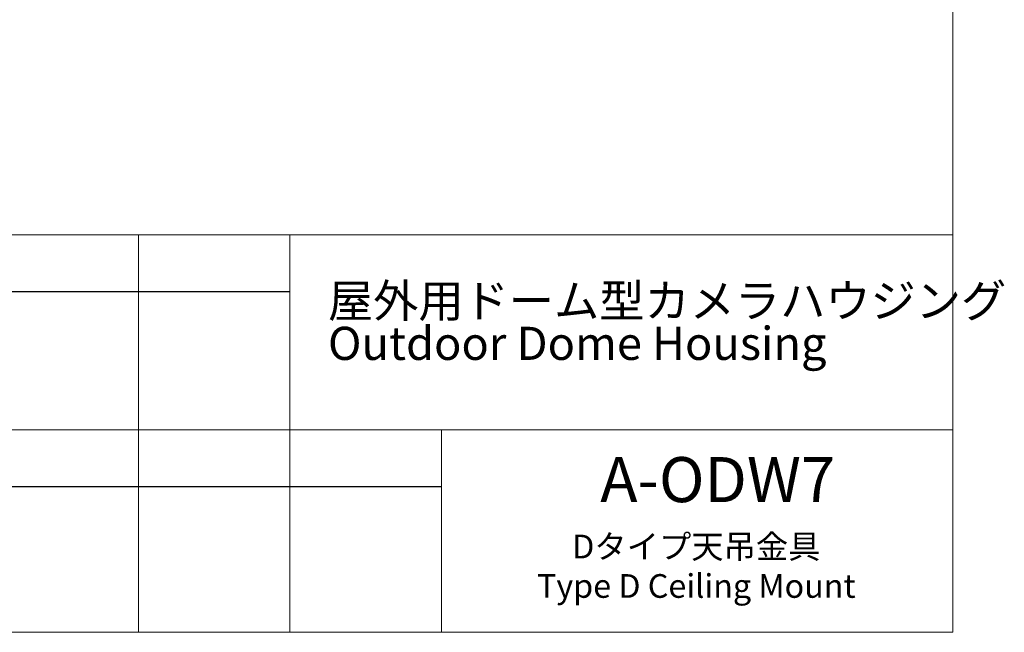
# Model space of a CAD drawing. Units: millimetres. Extents: x 21 to 206, y 9 to 287.
# Drawn here: x 102 to 206, y 9 to 74 of the extents above; entities that cross this region are included whole.
import ezdxf

# ---------------------------------------------------------------- set-up
doc = ezdxf.new("R2010")
doc.units = ezdxf.units.MM
doc.layers.add('WAKU', color=7, linetype='Continuous')
doc.styles.add('SLDTEXTSTYLE0', font='TXT', dxfattribs={"width": 0.7, "bigfont": 'bigfont'})
doc.styles.add('SLDTEXTSTYLE1', font='TXT', dxfattribs={"width": 0.65, "bigfont": 'bigfont'})

# ---------------------------------------------------------------- blocks, each defined once
blk = doc.blocks.new('SW_NOTE_0')
at = {"layer": 'WAKU', "color": 0, "char_height": 3.5, "attachment_point": 1, "style": 'SLDTEXTSTYLE0'}
for s, insert in [('屋外用ドーム型カメラハウジング', (0, 4.51)), ('Outdoor Dome Housing', (0, 0.01))]:
    blk.add_mtext(s, dxfattribs=dict(at, insert=insert))

msp = doc.modelspace()

# ---------------------------------------------------------------- linework, layer by layer
at = {"layer": 'WAKU', "lineweight": 15}
for p, q in [((200.7243, 286.8383), (200.7243, 8.8383)), ((20.7243, 50.8383), (200.7243, 50.8383)), ((114.7243, 50.8383), (114.7243, 8.8383)), ((130.7243, 50.8383), (130.7243, 8.8383)), ((98.7243, 30.2383), (200.7243, 30.2383)), ((146.7243, 30.2383), (146.7243, 8.8383)), ((20.7243, 8.8383), (200.7243, 8.8383))]:
    msp.add_line(p, q, dxfattribs=at)
at = {"layer": 'WAKU'}
for p, q in [((98.7243, 44.8383), (130.7243, 44.8383)), ((98.7243, 24.2383), (146.7243, 24.2383))]:
    msp.add_line(p, q, dxfattribs=at)

# ---------------------------------------------------------------- block references
at = {"layer": 'WAKU', "color": 7}
msp.add_blockref('SW_NOTE_0', (134.7482, 41.1012), dxfattribs=at)

# ---------------------------------------------------------------- texts
at = {"layer": 'WAKU'}
for s, insert, char_height, attachment_point, style in [('A-ODW7', (163.4943, 27.3493), 4.7625, 1, 'SLDTEXTSTYLE0'), ('Dタイプ天吊金具\\PType D Ceiling Mount', (173.647, 19.1501), 2.5, 2, 'SLDTEXTSTYLE1')]:
    msp.add_mtext(s, dxfattribs=dict(at, insert=insert, char_height=char_height, attachment_point=attachment_point, style=style))

doc.saveas('drawing.dxf')
